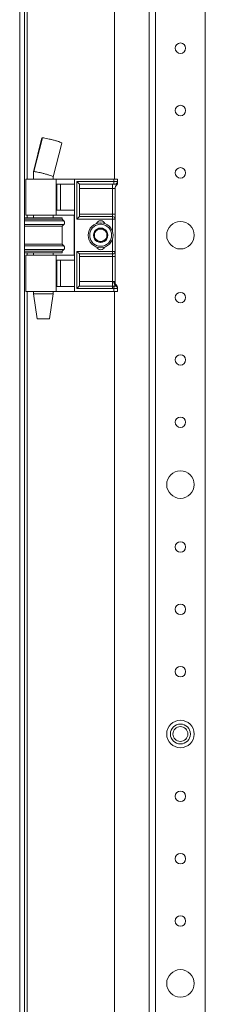
# Model space of a CAD drawing. Units: millimetres. Extents: x 764 to 5810, y 447 to 4157.
# Drawn here: x 4232 to 4307, y 1404 to 1799 of the extents above; entities that cross this region are included whole.
import ezdxf

# ---------------------------------------------------------------- set-up
doc = ezdxf.new("R2010")
doc.units = ezdxf.units.MM

msp = doc.modelspace()

# ---------------------------------------------------------------- linework, layer by layer
at = {"color": 7, "linetype": 'Continuous', "lineweight": 15}
for p, q in [((4232.211, 815.363), (4232.211, 2210.363)), ((4234.211, 2210.363), (4234.211, 815.363)), ((4284.211, 2192.363), (4284.211, 833.363)), ((4286.711, 2130.363), (4286.711, 895.363)), ((4306.711, 2130.363), (4306.711, 895.363)), ((4270.211, 1735.363), (4270.211, 2040.363)), ((4241.164, 1751.878), (4237.712, 1738.355)), ((4241.352, 1751.922), (4237.9, 1738.399)), ((4245.711, 1736.303), (4249.162, 1749.823)), ((4237.711, 1738.403), (4237.711, 1735.363)), ((4234.711, 1735.363), (4234.711, 1720.863)), ((4246.847, 1735.363), (4234.711, 1735.363)), ((4245.711, 1735.363), (4245.711, 1736.312)), ((4246.847, 1720.863), (4246.847, 1735.363)), ((4254.211, 1735.363), (4246.847, 1735.363)), ((4247.142, 1733.363), (4254.211, 1733.363)), ((4247.142, 1722.863), (4247.142, 1733.363)), ((4248.571, 1722.863), (4248.571, 1733.363)), ((4254.211, 1690.363), (4254.211, 1735.363)), ((4270.011, 1735.363), (4254.211, 1735.363)), ((4270.011, 1734.363), (4255.211, 1734.363)), ((4255.211, 1734.363), (4255.211, 1719.363)), ((4256.211, 1733.363), (4269.511, 1733.363)), ((4256.211, 1720.363), (4256.211, 1733.363)), ((4269.511, 1733.363), (4270.011, 1733.363)), ((4269.511, 1733.363), (4269.511, 1731.631)), ((4270.011, 1735.363), (4270.011, 1734.363)), ((4271.511, 1735.363), (4270.011, 1735.363)), ((4270.011, 1733.363), (4270.011, 1734.363)), ((4270.011, 1734.363), (4271.511, 1734.363)), ((4271.511, 1734.381), (4271.511, 1735.363)), ((4271.511, 1734.363), (4271.511, 1734.381)), ((4269.511, 1731.631), (4256.211, 1731.631)), ((4270.511, 1731.631), (4269.511, 1731.631)), ((4269.511, 1731.631), (4269.511, 1721.363)), ((4270.511, 1721.363), (4270.511, 1731.631)), ((4254.211, 1722.863), (4247.142, 1722.863)), ((4243.601, 1719.863), (4234.211, 1719.863)), ((4249.211, 1719.263), (4234.211, 1719.263)), ((4234.711, 1720.863), (4246.847, 1720.863)), ((4237.711, 1720.863), (4237.711, 1719.863)), ((4249.211, 1719.863), (4243.601, 1719.863)), ((4245.711, 1719.863), (4245.711, 1720.863)), ((4246.847, 1720.863), (4254.04, 1720.863)), ((4249.211, 1719.263), (4249.211, 1719.863)), ((4249.911, 1718.577), (4249.211, 1719.263)), ((4254.04, 1720.863), (4254.04, 1704.863)), ((4255.211, 1719.363), (4269.511, 1719.363)), ((4256.211, 1721.363), (4269.511, 1721.363)), ((4269.511, 1720.363), (4256.211, 1720.363)), ((4269.511, 1721.363), (4269.511, 1720.363)), ((4270.511, 1721.363), (4269.511, 1721.363)), ((4269.511, 1719.363), (4269.511, 1720.363)), ((4270.511, 1719.363), (4269.511, 1719.363)), ((4270.511, 1706.363), (4270.511, 1719.363)), ((4243.601, 1716.463), (4234.211, 1716.463)), ((4249.211, 1716.463), (4243.601, 1716.463)), ((4249.211, 1716.463), (4249.911, 1717.148)), ((4249.211, 1709.263), (4249.211, 1716.463)), ((4234.211, 1709.263), (4243.601, 1709.263)), ((4234.211, 1706.463), (4249.211, 1706.463)), ((4234.211, 1705.863), (4243.601, 1705.863)), ((4237.711, 1705.863), (4237.711, 1704.863)), ((4243.601, 1709.263), (4249.211, 1709.263)), ((4243.601, 1705.863), (4249.211, 1705.863)), ((4245.711, 1704.863), (4245.711, 1705.863)), ((4249.911, 1708.577), (4249.211, 1709.263)), ((4249.211, 1706.463), (4249.911, 1707.148)), ((4249.211, 1705.863), (4249.211, 1706.463)), ((4269.511, 1706.363), (4255.211, 1706.363)), ((4255.211, 1706.363), (4255.211, 1691.534)), ((4269.511, 1705.363), (4269.511, 1706.363)), ((4269.511, 1706.363), (4270.511, 1706.363)), ((4234.711, 1704.863), (4234.711, 1690.363)), ((4246.847, 1704.863), (4234.711, 1704.863)), ((4246.847, 1704.863), (4246.847, 1690.363)), ((4254.04, 1704.863), (4246.847, 1704.863)), ((4247.142, 1702.863), (4254.211, 1702.863)), ((4247.142, 1692.363), (4247.142, 1702.863)), ((4248.571, 1692.363), (4248.571, 1702.863)), ((4256.211, 1705.363), (4269.511, 1705.363)), ((4256.211, 1692.631), (4256.211, 1705.363)), ((4269.511, 1704.363), (4256.211, 1704.363)), ((4269.511, 1705.363), (4269.511, 1704.363)), ((4269.511, 1704.363), (4270.511, 1704.363)), ((4269.511, 1704.363), (4269.511, 1694.363)), ((4270.511, 1694.095), (4270.511, 1704.363)), ((4256.211, 1694.363), (4269.511, 1694.363)), ((4269.511, 1694.363), (4269.511, 1692.477)), ((4269.511, 1694.363), (4270.03, 1694.363)), ((4246.847, 1690.363), (4234.711, 1690.363)), ((4237.711, 1690.363), (4237.711, 1689.363)), ((4245.711, 1689.363), (4245.711, 1690.363)), ((4254.211, 1690.363), (4246.847, 1690.363)), ((4254.211, 1692.363), (4247.142, 1692.363)), ((4270.011, 1690.363), (4254.211, 1690.363)), ((4255.211, 1691.534), (4269.511, 1691.534)), ((4256.154, 1692.477), (4256.211, 1692.631)), ((4269.511, 1692.477), (4256.154, 1692.477)), ((4269.511, 1692.477), (4269.511, 1691.534)), ((4270.087, 1692.463), (4269.511, 1692.477)), ((4269.511, 1691.534), (4270.011, 1691.513)), ((4270.011, 1691.513), (4270.011, 1690.363)), ((4271.511, 1690.363), (4270.011, 1690.363)), ((4270.211, 1335.363), (4270.211, 1690.363)), ((4270.739, 1692.529), (4270.687, 1692.503)), ((4271.178, 1692.604), (4271.044, 1692.608)), ((4271.317, 1692.45), (4271.176, 1692.604)), ((4271.511, 1691.612), (4271.466, 1691.573)), ((4271.511, 1691.612), (4271.511, 1691.776)), ((4271.511, 1690.363), (4271.511, 1691.612)), ((4237.711, 1689.363), (4239.206, 1679.363)), ((4237.711, 1689.363), (4245.711, 1689.363)), ((4244.217, 1679.363), (4245.711, 1689.363)), ((4239.206, 1679.363), (4244.217, 1679.363))]:
    msp.add_line(p, q, dxfattribs=at)
at = {"color": 8, "linetype": 'Continuous', "lineweight": 15}
for p, q in [((4235.211, 1735.363), (4235.211, 2040.363)), ((4249.911, 1718.577), (4234.211, 1718.577)), ((4235.211, 1719.863), (4235.211, 1720.863)), ((4269.511, 1719.363), (4269.511, 1714.263)), ((4243.777, 1717.148), (4234.211, 1717.148)), ((4249.911, 1717.148), (4243.777, 1717.148)), ((4269.511, 1711.463), (4269.511, 1706.363)), ((4234.211, 1708.577), (4243.777, 1708.577)), ((4234.211, 1707.148), (4249.911, 1707.148)), ((4235.211, 1704.863), (4235.211, 1705.863)), ((4243.777, 1708.577), (4249.911, 1708.577)), ((4235.211, 1335.363), (4235.211, 1690.363))]:
    msp.add_line(p, q, dxfattribs=at)
at = {"color": 7, "linetype": 'Continuous', "lineweight": 15, "flags": 128}
for points in [[(4256.211, 1733.363), (4256.192, 1733.382), (4256.135, 1733.439), (4256.043, 1733.531), (4255.918, 1733.656), (4255.767, 1733.807), (4255.594, 1733.98), (4255.406, 1734.168), (4255.211, 1734.363)], [(4256.211, 1720.363), (4256.196, 1720.348), (4256.151, 1720.302), (4256.077, 1720.229), (4255.977, 1720.129), (4255.854, 1720.005), (4255.711, 1719.863), (4255.553, 1719.705), (4255.385, 1719.536), (4255.211, 1719.363)], [(4256.211, 1705.363), (4256.192, 1705.382), (4256.135, 1705.439), (4256.043, 1705.531), (4255.918, 1705.656), (4255.767, 1705.807), (4255.594, 1705.98), (4255.406, 1706.168), (4255.211, 1706.363)], [(4256.154, 1692.477), (4256.081, 1692.404), (4255.981, 1692.305), (4255.858, 1692.181), (4255.715, 1692.038), (4255.556, 1691.879), (4255.386, 1691.709), (4255.211, 1691.534)], [(4270.011, 1691.513), (4270.024, 1691.67), (4270.036, 1691.823), (4270.047, 1691.968), (4270.058, 1692.102), (4270.068, 1692.221), (4270.076, 1692.322), (4270.082, 1692.404), (4270.087, 1692.463)]]:
    msp.add_lwpolyline(points, dxfattribs=at)
at = {"color": 7, "linetype": 'Continuous', "lineweight": 15}
for centre, radius in [((4296.711, 1787.863), 2.1), ((4296.711, 1762.863), 2.1), ((4296.711, 1737.863), 2.1), ((4264.711, 1712.863), 5), ((4296.711, 1712.863), 5.5), ((4296.711, 1687.863), 2.1), ((4296.711, 1662.863), 2.1), ((4296.711, 1637.863), 2.1), ((4296.711, 1612.863), 5.5), ((4296.711, 1587.863), 2.1), ((4296.711, 1562.863), 2.1), ((4296.711, 1537.863), 2.1), ((4296.711, 1512.863), 5.5), ((4296.711, 1512.863), 4), ((4296.711, 1512.863), 3), ((4296.711, 1487.863), 2.1), ((4296.711, 1462.863), 2.1), ((4296.711, 1437.863), 2.1), ((4296.711, 1412.863), 5.5)]:
    msp.add_circle(centre, radius, dxfattribs=at)
for centre, radius, start, end in [((4270.511, 1733.867), 1, 340.00475, 0), ((4272.511, 1731.631), 2, 131.81031, 180), ((4270.511, 1733.867), 1, 311.81031, 324.13677), ((4249.211, 1717.863), 1, 314.4153, 45.5847), ((4264.711, 1716.763), 1.9, 24.64558, 155.35442), ((4269.511, 1719.363), 1, 0, 90), ((4264.711, 1712.863), 2.887, 150, 210), ((4264.711, 1712.863), 2.887, 90, 150), ((4264.711, 1712.863), 2.5, 120, 180), ((4264.711, 1712.863), 2.5, 60, 120), ((4264.711, 1712.863), 2.887, 30, 90), ((4264.711, 1712.863), 2.5, 0, 60), ((4264.711, 1712.863), 2.887, 330, 30), ((4264.711, 1712.863), 2.5, 180, 240), ((4264.711, 1712.863), 2.887, 210, 270), ((4264.711, 1712.863), 2.5, 240, 300), ((4264.711, 1712.863), 2.887, 270, 330), ((4264.711, 1712.863), 2.5, 300, 0), ((4249.211, 1707.863), 1, 314.4153, 45.5847), ((4264.711, 1708.963), 1.9, 204.64558, 335.35442), ((4269.511, 1706.363), 1, 270, 360), ((4272.446, 1694.169), 2.423, 175.42599, 223.45803), ((4272.263, 1694.062), 1.897, 173.66164, 230.02408), ((4272.511, 1694.095), 2, 180, 228.18969), ((4270.419, 1691.487), 1.05, 4.64951, 75.25154), ((4270.556, 1691.591), 0.956, 1.26016, 78.91516), ((4270.532, 1691.773), 0.979, 0.17551, 58.49018), ((4270.511, 1691.859), 1, 0, 36.51692)]:
    msp.add_arc(centre, radius, start, end, dxfattribs=at)
for points, knots in [([(4241.22, 1751.863), (4241.212, 1751.886), (4241.201, 1751.92), (4241.314, 1751.922), (4241.352, 1751.922)], [0, 0, 0, 0, 0.65611983, 1, 1, 1, 1]), ([(4241.352, 1751.922), (4241.526, 1751.911), (4241.872, 1751.888), (4242.85, 1751.713), (4244.049, 1751.454), (4245.398, 1751.122), (4246.746, 1750.753), (4247.937, 1750.387), (4248.771, 1750.082), (4249.179, 1749.889), (4249.123, 1749.849), (4249.107, 1749.837)], [0, 0, 0, 0, 0.1130254, 0.225991, 0.3407084, 0.4591422, 0.581254, 0.7054088, 0.8288971, 0.9492154, 1, 1, 1, 1]), ([(4237.9, 1738.399), (4237.9, 1738.399), (4237.826, 1738.399), (4237.724, 1738.393), (4237.73, 1738.357), (4237.733, 1738.343)], [0, 0, 0, 0, 0.00043109, 0.58695691, 1, 1, 1, 1]), ([(4245.688, 1736.306), (4245.695, 1736.316), (4245.718, 1736.348), (4245.508, 1736.47), (4244.995, 1736.684), (4244.116, 1736.981), (4242.949, 1737.327), (4241.65, 1737.674), (4240.42, 1737.97), (4239.405, 1738.187), (4238.668, 1738.32), (4238.173, 1738.388), (4237.986, 1738.396), (4237.9, 1738.399)], [0, 0, 0, 0, 0.03654919, 0.12289851, 0.22222928, 0.33283581, 0.45018316, 0.56753038, 0.67813685, 0.7774682, 0.8637963, 0.93751268, 1, 1, 1, 1]), ([(4270.011, 1733.363), (4270.052, 1733.363), (4270.134, 1733.363), (4270.248, 1733.363), (4270.351, 1733.363), (4270.401, 1733.363), (4270.427, 1733.363)], [0, 0, 0, 0, 0.2506375, 0.4999389, 0.7478216, 1, 1, 1, 1]), ([(4270.427, 1733.363), (4270.486, 1733.364), (4270.593, 1733.365), (4270.719, 1733.386), (4270.783, 1733.404), (4270.794, 1733.407)], [0, 0, 0, 0, 0.5014598, 0.9106594, 1, 1, 1, 1]), ([(4270.794, 1733.407), (4270.857, 1733.43), (4271.026, 1733.492), (4271.259, 1733.676), (4271.41, 1733.899), (4271.458, 1734.045), (4271.472, 1734.085)], [0, 0, 0, 0, 0.19982773, 0.53588341, 0.87233073, 1, 1, 1, 1]), ([(4270.794, 1733.407), (4270.893, 1733.327), (4271.089, 1733.168), (4271.148, 1733.137), (4271.178, 1733.121)], [0, 0, 0, 0, 0.5015415, 1, 1, 1, 1]), ([(4271.154, 1733.13), (4271.235, 1733.201), (4271.391, 1733.341), (4271.457, 1733.555), (4271.489, 1733.659)], [0, 0, 0, 0, 0.5128153, 1, 1, 1, 1]), ([(4271.472, 1734.085), (4271.484, 1734.135), (4271.503, 1734.212), (4271.509, 1734.301), (4271.511, 1734.341), (4271.511, 1734.355), (4271.511, 1734.36), (4271.511, 1734.363)], [0, 0, 0, 0, 0.5540617, 0.8415972, 0.9352427, 0.970799, 1, 1, 1, 1]), ([(4271.511, 1733.867), (4271.511, 1733.881), (4271.511, 1733.911), (4271.511, 1734.129), (4271.511, 1734.281), (4271.511, 1734.381)], [0, 0, 0, 0, 0.248393, 0.4990002, 1, 1, 1, 1]), ([(4270.511, 1719.363), (4270.511, 1719.39), (4270.511, 1719.431), (4270.511, 1719.68), (4270.511, 1719.938), (4270.511, 1720.257), (4270.511, 1720.723), (4270.511, 1721.111), (4270.511, 1721.363)], [0, 0, 0, 0, 0.2394431, 0.3696357, 0.4999998, 0.6301928, 0.7605569, 1, 1, 1, 1]), ([(4260.311, 1712.863), (4260.37, 1713.416), (4260.46, 1714.268), (4261.009, 1715.292), (4261.577, 1715.996), (4262.282, 1716.568), (4263.306, 1717.099), (4264.711, 1717.369), (4266.116, 1717.099), (4267.14, 1716.568), (4267.845, 1715.996), (4268.413, 1715.292), (4268.962, 1714.268), (4269.052, 1713.416), (4269.111, 1712.863)], [0, 0, 0, 0, 0.1197284, 0.1841804, 0.2499998, 0.3158193, 0.3802713, 0.5000001, 0.6197289, 0.6841799, 0.7500002, 0.8158196, 0.8802716, 1, 1, 1, 1]), ([(4264.711, 1715.749), (4264.264, 1715.492), (4263.429, 1715.009), (4262.598, 1714.529), (4262.211, 1714.306)], [0, 0, 0, 0, 0.5347458, 1, 1, 1, 1]), ([(4262.211, 1714.306), (4262.211, 1713.79), (4262.211, 1712.826), (4262.211, 1711.866), (4262.211, 1711.419)], [0, 0, 0, 0, 0.5347467, 1, 1, 1, 1]), ([(4267.211, 1714.306), (4266.764, 1714.564), (4265.929, 1715.046), (4265.098, 1715.526), (4264.711, 1715.749)], [0, 0, 0, 0, 0.53474581, 1, 1, 1, 1]), ([(4269.111, 1712.863), (4269.052, 1712.309), (4268.962, 1711.458), (4268.413, 1710.433), (4267.845, 1709.729), (4267.14, 1709.158), (4266.116, 1708.626), (4264.711, 1708.356), (4263.306, 1708.626), (4262.282, 1709.158), (4261.577, 1709.729), (4261.009, 1710.433), (4260.46, 1711.458), (4260.37, 1712.309), (4260.311, 1712.863)], [0, 0, 0, 0, 0.1197284, 0.1841804, 0.2499998, 0.3158201, 0.3802711, 0.4999999, 0.6197287, 0.6841807, 0.7500002, 0.8158196, 0.8802716, 1, 1, 1, 1]), ([(4262.211, 1711.419), (4262.658, 1711.161), (4263.493, 1710.679), (4264.324, 1710.199), (4264.711, 1709.976)], [0, 0, 0, 0, 0.53474581, 1, 1, 1, 1]), ([(4264.711, 1709.976), (4265.158, 1710.234), (4265.993, 1710.716), (4266.824, 1711.196), (4267.211, 1711.419)], [0, 0, 0, 0, 0.5347458, 1, 1, 1, 1]), ([(4270.511, 1704.363), (4270.511, 1704.614), (4270.511, 1705.002), (4270.511, 1705.469), (4270.511, 1705.787), (4270.511, 1706.045), (4270.511, 1706.294), (4270.511, 1706.336), (4270.511, 1706.363)], [0, 0, 0, 0, 0.239443, 0.3696359, 0.5000001, 0.6301928, 0.7605569, 1, 1, 1, 1]), ([(4270.03, 1694.363), (4270.101, 1694.362), (4270.243, 1694.361), (4270.332, 1694.301), (4270.377, 1694.271)], [0, 0, 0, 0, 0.5014901, 1, 1, 1, 1]), ([(4270.377, 1694.271), (4270.414, 1694.23), (4270.47, 1694.166), (4270.506, 1694.105), (4270.509, 1694.098), (4270.511, 1694.095)], [0, 0, 0, 0, 0.5000044, 0.7656603, 1, 1, 1, 1]), ([(4271.466, 1691.573), (4271.413, 1691.559), (4271.305, 1691.533), (4270.966, 1691.512), (4270.523, 1691.503), (4270.183, 1691.51), (4270.011, 1691.513)], [0, 0, 0, 0, 0.2409031, 0.4877201, 0.7406863, 1, 1, 1, 1]), ([(4270.687, 1692.503), (4270.654, 1692.493), (4270.585, 1692.474), (4270.436, 1692.462), (4270.268, 1692.457), (4270.147, 1692.461), (4270.087, 1692.463)], [0, 0, 0, 0, 0.23947842, 0.49980248, 0.74987845, 1, 1, 1, 1]), ([(4271.044, 1692.608), (4270.998, 1692.613), (4270.926, 1692.62), (4270.819, 1692.582), (4270.769, 1692.549), (4270.739, 1692.529)], [0, 0, 0, 0, 0.41385977, 0.64688204, 1, 1, 1, 1])]:
    msp.add_open_spline(points, degree=3, knots=knots, dxfattribs=at)
msp.add_open_spline([(4267.211, 1711.419), (4267.211, 1711.9), (4267.211, 1712.863), (4267.211, 1713.825), (4267.211, 1714.306)], degree=3, dxfattribs=at)

doc.saveas('drawing.dxf')
